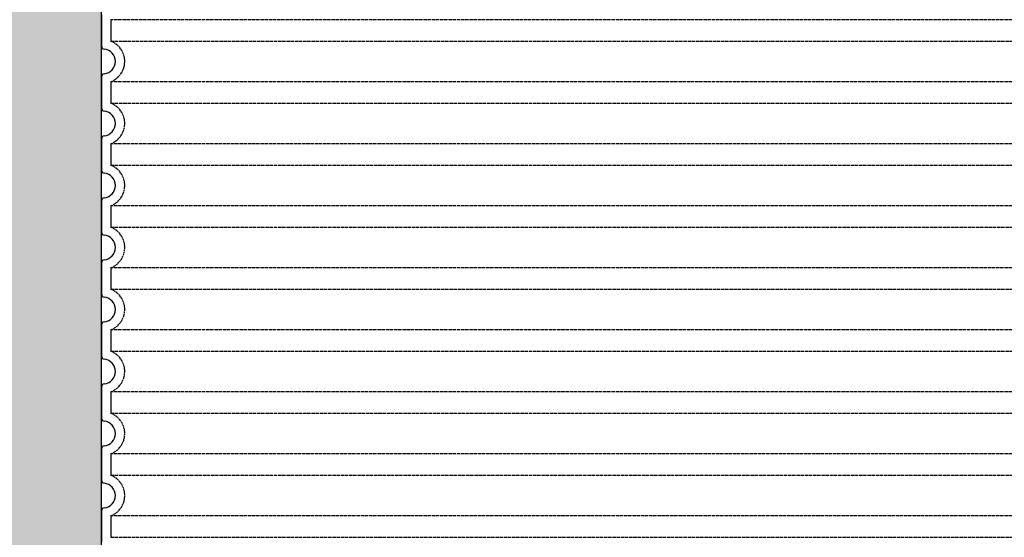
# Model space of a CAD drawing. Extents: x -2074 to 29680, y 4525 to 18851.
# Drawn here: x 22283 to 22918, y 17561 to 17895 of the extents above; entities that cross this region are included whole.
import ezdxf

# ---------------------------------------------------------------- set-up
doc = ezdxf.new("R2010")
doc.units = 0
doc.linetypes.add('DASHED', pattern=[0.2068, 0.1655, -0.0413])
for name, color, linetype in [('ACO_07', 7, 'CONTINUOUS'), ('ACO_251', 251, 'CONTINUOUS'), ('SKRYTÁ__ISO_', 1, 'DASHED'), ('VIDITELNÁ__ISO_', 7, 'CONTINUOUS')]:
    doc.layers.add(name, color=color, linetype=linetype)

msp = doc.modelspace()

# ---------------------------------------------------------------- hatches: boundary and pattern name
at = {"layer": 'ACO_07'}
h = msp.add_hatch(dxfattribs=at)
h.set_pattern_fill('AR-SAND', color=256, scale=2.4)
h.set_pattern_definition([(37.50000000000001, (0, 0), (-3.84007511036171, 117.4591769590422), [0, -92.65920000000001, 0, -103.632, 0, -99.05999999999999]), (7.499999999999999, (0, 0), (107.8855879531206, 172.038024136405), [0, -49.98720000000001, 0, -83.51520000000001, 0, -32.004]), (327.5, (-74.98079999999999, 0), (189.8381688579499, 0.3449243228509829), [0, -30.48, 0, -109.728, 0, -143.256]), (317.5, (-74.98079999999999, 0), (183.2535485933513, 53.50303758173191), [0, -15.24, 0, -71.93279999999999, 0, -82.29599999999999])])
edge = h.paths.add_edge_path()
edge.add_line((24504.22582541723, 18137.97029993793), (24504.22582541723, 18112.97029993793))
edge.add_line((24504.22582541723, 18112.97029993793), (24443.63058732199, 18112.97029993793))
edge.add_line((24443.63058732199, 18112.97029993793), (24442.56390772043, 17903.03835340365))
edge.add_line((24442.56390772043, 17903.03835340365), (24531.63058732187, 17778.5365432081))
edge.add_line((24531.63058732187, 17778.5365432081), (24557.59317443301, 17773.44301098564))
edge.add_arc((24556.63058732199, 17768.53654320793), 5.000000000001549, -78.90026533397838, 78.90026533397838, ccw=False)
edge.add_line((24557.59317443301, 17763.63007543022), (24531.63058732199, 17758.53654320779))
edge.add_line((24531.63058732199, 17758.53654320779), (24531.63058732199, 17435.12854510282))
edge.add_line((24531.63058732199, 17435.12854510282), (24544.13058732199, 17435.12854510282))
edge.add_line((24544.13058732199, 17435.12854510282), (24544.13058732199, 17280.12854510282))
edge.add_line((24544.13058732199, 17280.12854510282), (24640.63058732197, 17280.12854510282))
edge.add_line((24640.63058732197, 17280.12854510282), (24640.6310300163, 17294.12854508882))
edge.add_line((24640.6310300163, 17294.12854508882), (24747.09852293111, 17294.12517847769))
edge.add_line((24747.09852293111, 17294.12517847769), (24752.096841564, 17289.12685984482))
edge.add_line((24752.096841564, 17289.12685984482), (24843.87351127632, 17289.15689066647))
edge.add_arc((24843.89621521241, 17219.77178806047), 69.38510632054168, 33.163056095952584, 90.01874811192658, ccw=False)
edge.add_line((24901.97968143506, 17257.72707663368), (24971.4221987692, 17145.49852181352))
edge.add_line((24971.4221987692, 17145.49852181352), (25033.67603599351, 17029.12854509455))
edge.add_line((25033.67603599351, 17029.12854509455), (25549.77377730536, 17029.12854509455))
edge.add_line((25549.77377730536, 17029.12854509455), (25549.77377730536, 18137.97029993793))
edge.add_line((25549.77377730536, 18137.97029993793), (24504.22582541723, 18137.97029993793))
edge = h.paths.add_edge_path()
edge.add_line((23172.12169962109, 18137.97029993793), (23172.12169962036, 18027.97029993793))
edge.add_line((23172.12169962036, 18027.97029993793), (23198.08428673142, 18022.87676771577))
edge.add_arc((23197.12169962027, 18017.970299938), 5.000000000090321, -78.90026533310822, 78.9002653326911, ccw=False)
edge.add_line((23198.08428673138, 18013.06383216022), (23172.12169962036, 18007.97029993778))
edge.add_line((23172.12169962036, 18007.97029993778), (23172.12169962036, 17435.12854510282))
edge.add_line((23172.12169962036, 17435.12854510282), (23192.13058732199, 17435.12854510282))
edge.add_line((23192.13058732199, 17435.12854510282), (23192.13058732199, 17280.12854510282))
edge.add_line((23192.13058732199, 17280.12854510282), (23322.63058732199, 17280.12854510282))
edge.add_line((23322.63058732199, 17280.12854510282), (23322.63058732199, 17311.12854510282))
edge.add_line((23322.63058732199, 17311.12854510282), (23472.63058732199, 17311.12854510282))
edge.add_line((23472.63058732199, 17311.12854510282), (23472.63058732199, 17280.12854510282))
edge.add_line((23472.63058732199, 17280.12854510282), (23683.13058732199, 17280.12854510282))
edge.add_line((23683.13058732199, 17280.12854510282), (23683.13058732199, 17435.12854510282))
edge.add_line((23683.13058732199, 17435.12854510282), (23695.63058732199, 17435.12854510282))
edge.add_line((23695.63058732199, 17435.12854510282), (23695.63058732125, 17758.53654320793))
edge.add_line((23695.63058732125, 17758.53654320793), (23669.66800021088, 17763.63007543024))
edge.add_arc((23670.63058732199, 17768.53654320793), 4.999999999999107, 101.09973466602162, 258.9002653330383, ccw=False)
edge.add_line((23669.66800021096, 17773.44301098564), (23695.63058732125, 17778.53654320793))
edge.add_line((23695.63058732125, 17778.53654320793), (23788.63058732199, 17908.53654320793))
edge.add_line((23788.63058732199, 17908.53654320793), (23788.63058732199, 18002.18569024694))
edge.add_line((23788.63058732199, 18002.18569024694), (23783.63058732199, 18005.68139490906))
edge.add_line((23783.63058732199, 18005.68139490906), (23783.63058732199, 18112.97029993793))
edge.add_line((23783.63058732199, 18112.97029993793), (23723.63058732199, 18112.97029993793))
edge.add_line((23723.63058732199, 18112.97029993793), (23723.03534922675, 18137.97029993793))
edge.add_line((23723.03534922675, 18137.97029993793), (23172.12169962109, 18137.97029993793))
edge = h.paths.add_edge_path()
edge.add_line((20128.22582541723, 18137.97029993793), (20127.63058732199, 18112.97029993793))
edge.add_line((20127.63058732199, 18112.97029993793), (20067.63058732199, 18112.97029993793))
edge.add_line((20067.63058732199, 18112.97029993793), (20068.07917013044, 17900.92024465848))
edge.add_line((20068.07917013044, 17900.92024465848), (20155.63058732272, 17778.53654320793))
edge.add_line((20155.63058732272, 17778.53654320793), (20181.59317443306, 17773.44301098578))
edge.add_arc((20180.6305873219, 17768.536543208), 5.000000000091021, -78.90026533314898, 78.90026533265018, ccw=False)
edge.add_line((20181.59317443301, 17763.63007543022), (20155.63058732199, 17758.53654320779))
edge.add_line((20155.63058732199, 17758.53654320779), (20155.63058732199, 17435.12854510282))
edge.add_line((20155.63058732199, 17435.12854510282), (20168.13058732199, 17435.12854510282))
edge.add_line((20168.13058732199, 17435.12854510282), (20168.13058732199, 17280.12854510282))
edge.add_line((20168.13058732199, 17280.12854510282), (20212.63058732199, 17280.12854510282))
edge.add_line((20212.63058732199, 17280.12854510282), (20212.63058732199, 17311.12854510282))
edge.add_line((20212.63058732199, 17311.12854510282), (20362.63058732199, 17311.12854510282))
edge.add_line((20362.63058732199, 17311.12854510282), (20362.63058732199, 17280.12854510282))
edge.add_line((20362.63058732199, 17280.12854510282), (22022.63058732199, 17280.12854510282))
edge.add_line((22022.63058732199, 17280.12854510282), (22022.63058732199, 17311.12854510282))
edge.add_line((22022.63058732199, 17311.12854510282), (22172.63058732199, 17311.12854510282))
edge.add_line((22172.63058732199, 17311.12854510282), (22172.63058732199, 17280.12854510282))
edge.add_line((22172.63058732199, 17280.12854510282), (22331.13058732199, 17280.12854510282))
edge.add_line((22331.13058732199, 17280.12854510282), (22331.13058732199, 17435.12854510282))
edge.add_line((22331.13058732199, 17435.12854510282), (22336.13058732199, 17435.12854510282))
edge.add_line((22336.13058732199, 17435.12854510282), (22336.13058732199, 18007.97029993793))
edge.add_line((22336.13058732199, 18007.97029993793), (22310.15911250933, 18013.06383216022))
edge.add_arc((22311.12169962036, 18017.97029993793), 5.000000000001549, 101.09973466602162, 258.9002653339784, ccw=False)
edge.add_line((22310.15911250933, 18022.87676771564), (22336.12169962036, 18027.97029993793))
edge.add_line((22336.12169962036, 18027.97029993793), (22336.12169962036, 18137.97029993793))
edge.add_line((22336.12169962036, 18137.97029993793), (20128.22582541723, 18137.97029993793))
edge = h.paths.add_edge_path()
edge.add_line((17925.30738630246, 17069.12854510282), (17925.30738630246, 18137.97029993793))
edge.add_line((17925.30738630246, 18137.97029993793), (19347.03534922675, 18137.97029993793))
edge.add_line((19347.03534922675, 18137.97029993793), (19347.03534922675, 18112.97029993793))
edge.add_line((19347.03534922675, 18112.97029993793), (19407.63058732199, 18112.97029993793))
edge.add_line((19407.63058732199, 18112.97029993793), (19407.62596042018, 17901.5408281839))
edge.add_line((19407.62596042018, 17901.5408281839), (19319.63058732125, 17778.53654320793))
edge.add_line((19319.63058732125, 17778.53654320793), (19293.66800021092, 17773.44301098578))
edge.add_line((19293.66800021092, 17773.44301098578), (19290.77203676826, 17771.71641547335))
edge.add_line((19290.77203676826, 17771.71641547335), (19289.63058732199, 17768.53654320793))
edge.add_line((19289.63058732199, 17768.53654320793), (19291.27465658728, 17764.83009896798))
edge.add_line((19291.27465658728, 17764.83009896798), (19293.66800021092, 17763.63007543009))
edge.add_line((19293.66800021092, 17763.63007543009), (19319.63058732196, 17758.5365432078))
edge.add_line((19319.63058732196, 17758.5365432078), (19319.63058732196, 17435.12854510282))
edge.add_line((19319.63058732196, 17435.12854510282), (19307.13058732199, 17435.12854510282))
edge.add_line((19307.13058732199, 17435.12854510282), (19307.13058732199, 17280.12854510282))
edge.add_line((19307.13058732199, 17280.12854510282), (18837.63058732199, 17280.12854510282))
edge.add_line((18837.63058732199, 17280.12854510282), (18837.63014462766, 17294.12854508882))
edge.add_line((18837.63014462766, 17294.12854508882), (18731.16601832397, 17294.12854508882))
edge.add_line((18731.16601832397, 17294.12854508882), (18726.16433307997, 17289.12685984482))
edge.add_line((18726.16433307997, 17289.12685984482), (18634.38766336764, 17289.15689066647))
edge.add_arc((18634.36495943157, 17219.7717880604), 69.38510632061806, 89.98125188808545, 146.8369439035394)
edge.add_line((18576.28149320919, 17257.72707663416), (18518.14360127303, 17164.88088836688))
edge.add_line((18518.14360127303, 17164.88088836688), (18464.92783374134, 17069.12854510282))
edge.add_line((18464.92783374134, 17069.12854510282), (17925.30738630246, 17069.12854510282))
edge = h.paths.add_edge_path()
edge.add_line((17997.09641736612, 14428.12854510281), (17737.63049051125, 14878.12854510282))
edge.add_line((17737.63049051125, 14878.12854510282), (18600.24054276358, 14878.12854510282))
edge.add_arc((18634.22977574855, 14937.58857436131), 68.48914540515277, 240.246349257214, 270.3775758597056)
edge.add_line((18634.68111197273, 14869.1009161013), (18726.16433307997, 14869.13023036082))
edge.add_line((18726.16433307997, 14869.13023036082), (18731.16265171284, 14864.13191172793))
edge.add_line((18731.16265171284, 14864.13191172793), (18837.63058732198, 14864.12854510281))
edge.add_line((18837.63058732198, 14864.12854510281), (18837.63058732198, 14878.12854510281))
edge.add_line((18837.63058732198, 14878.12854510281), (20212.63058732199, 14878.12854510281))
edge.add_line((20212.63058732199, 14878.12854510281), (20212.63058732199, 14847.12854510281))
edge.add_line((20212.63058732199, 14847.12854510281), (20362.63058732199, 14847.12854510281))
edge.add_line((20362.63058732199, 14847.12854510281), (20362.63058732199, 14878.12854510282))
edge.add_line((20362.63058732199, 14878.12854510282), (22022.63058732199, 14878.12854510281))
edge.add_line((22022.63058732199, 14878.12854510281), (22022.63058732199, 14847.12854510281))
edge.add_line((22022.63058732199, 14847.12854510281), (22172.63058732199, 14847.12854510281))
edge.add_line((22172.63058732199, 14847.12854510281), (22172.63058732199, 14878.12854510281))
edge.add_line((22172.63058732199, 14878.12854510281), (23322.63058732199, 14878.12854510281))
edge.add_line((23322.63058732199, 14878.12854510281), (23322.63058732199, 14847.12854510281))
edge.add_line((23322.63058732199, 14847.12854510281), (23472.63058732199, 14847.12854510281))
edge.add_line((23472.63058732199, 14847.12854510281), (23472.63058732199, 14878.12854510282))
edge.add_line((23472.63058732199, 14878.12854510282), (24640.63058732197, 14878.12854510282))
edge.add_line((24640.63058732197, 14878.12854510282), (24640.6310300163, 14864.12854511681))
edge.add_line((24640.6310300163, 14864.12854511681), (24747.09852293111, 14864.13191172794))
edge.add_line((24747.09852293111, 14864.13191172794), (24752.096841564, 14869.13023036082))
edge.add_line((24752.096841564, 14869.13023036082), (24843.87351127634, 14869.10019953917))
edge.add_arc((24843.89621521241, 14938.48530214516), 69.3851063205453, 269.9812518880884, 299.5552340491886)
edge.add_line((24878.12127705961, 14878.12854510282), (25740.63068413272, 14878.12854510282))
edge.add_line((25740.63068413272, 14878.12854510282), (25481.16475727785, 14428.12854510281))
edge.add_line((25481.16475727785, 14428.12854510281), (25251.63058732199, 14428.12854510281))
edge.add_line((25251.63058732199, 14428.12854510281), (25251.63058732199, 14578.12854510281))
edge.add_line((25251.63058732199, 14578.12854510281), (18226.63058732199, 14578.12854510281))
edge.add_line((18226.63058732199, 14578.12854510281), (18226.63058732199, 14428.12854510282))
edge.add_line((18226.63058732199, 14428.12854510282), (17997.09641736612, 14428.12854510281))
at = {"layer": 'ACO_251'}
h = msp.add_hatch(dxfattribs=at)
h.set_pattern_fill('EARTH', color=256, scale=25, angle=45, style=0)
h.set_pattern_definition([(45, (0, 0), (1.4210854715202e-14, 224.5064030267288), [158.75, -158.75]), (45, (-42.09495056751165, 42.09495056751166), (1.4210854715202e-14, 224.5064030267288), [158.75, -158.75]), (45, (-84.1899011350233, 84.18990113502332), (1.4210854715202e-14, 224.5064030267288), [158.75, -158.75]), (135, (-84.1899011350233, 112.2532015133644), (-224.5064030267288, 1.4210854715202e-14), [158.75, -158.75]), (135, (-42.09495056751164, 154.3481520808761), (-224.5064030267288, 1.4210854715202e-14), [158.75, -158.75]), (135, (1.4210854715202e-14, 196.4431026483877), (-224.5064030267288, 1.4210854715202e-14), [158.75, -158.75])])
h.paths.add_polyline_path([(26969.50857351784, 16990.81509798282), (27198.29795870347, 16986.52094147534), (27750.87578666369, 17937.97029993793), (28360.78193488899, 17937.97029993793), (28360.78193488899, 18137.97029993793), (27635.40573282576, 18137.97029993793)])
h.paths.add_polyline_path([(16467.89342962631, 16662.93560706708), (16701.72566070622, 16658.54680119684), (17997.09641736613, 14428.12854510282), (25481.16475727785, 14428.12854510281), (26724.72322975188, 16569.33445489062), (26953.51261493752, 16565.04029838314), (25596.29311683521, 14228.12854510281), (17881.96805780876, 14228.12854510281)])
h.paths.add_polyline_path([(15117.47923975499, 17937.97029993793), (15117.47923975499, 18137.97029993793), (15842.51374753765, 18137.97029993793), (16451.5448971974, 17089.31748162539), (16217.71266611749, 17093.70628749562), (15727.38538798029, 17937.97029993793)])
edge = h.paths.add_edge_path(flags=16)
edge.add_line((27635.74742710633, 18137.97029993793), (26969.50857351784, 16990.81509798282))

# ---------------------------------------------------------------- linework, layer by layer
at = {"layer": 'ACO_07'}
msp.add_lwpolyline([(20362.63058732199, 17280.12854510282), (22022.63058732199, 17280.12854510282), (22022.63058732199, 17311.12854510282), (22172.63058732199, 17311.12854510282), (22172.63058732199, 17280.12854510282), (22331.13058732199, 17280.12854510282), (22331.13058732199, 17435.12854510282), (22336.13058732199, 17435.12854510282), (22336.13058732199, 18007.97029993793), (22310.15911250933, 18013.06383216022, -0.8228756555414705), (22310.15911250933, 18022.87676771564), (22336.12169962036, 18027.97029993793), (22336.12169962036, 18137.97029993793), (20128.22582541723, 18137.97029993793)], format="xyb", dxfattribs=at)
at = {"layer": 'SKRYTÁ__ISO_', "ltscale": 13.03933143615723}
for p, q in [((23166.12169962036, 17894.89360310693), (22342.12169962036, 17894.89360310693)), ((22342.12169962036, 17881.04699676893), (23166.12169962036, 17881.04699676893)), ((23166.12169962036, 17854.89360310693), (22342.12169962036, 17854.89360310693)), ((22342.12169962036, 17841.04699676893), (23166.12169962036, 17841.04699676893)), ((23166.12169962036, 17814.89360310693), (22342.12169962036, 17814.89360310693)), ((22342.12169962036, 17801.04699676893), (23166.12169962036, 17801.04699676893)), ((23166.12169962036, 17774.89360310693), (22342.12169962036, 17774.89360310693)), ((22342.12169962036, 17761.04699676893), (23166.12169962036, 17761.04699676893)), ((23166.12169962036, 17734.89360310693), (22342.12169962036, 17734.89360310693)), ((22342.12169962036, 17721.04699676893), (23166.12169962036, 17721.04699676893)), ((23166.12169962036, 17694.89360310693), (22342.12169962036, 17694.89360310693)), ((22342.12169962036, 17681.04699676893), (23166.12169962036, 17681.04699676893)), ((23166.12169962036, 17654.89360310693), (22342.12169962036, 17654.89360310693)), ((22342.12169962036, 17641.04699676893), (23166.12169962036, 17641.04699676893)), ((23166.12169962036, 17614.89360310693), (22342.12169962036, 17614.89360310693)), ((22342.12169962036, 17601.04699676893), (23166.12169962036, 17601.04699676893)), ((23166.12169962036, 17574.89360310693), (22342.12169962036, 17574.89360310693)), ((22342.12169962036, 17561.04699676893), (23166.12169962036, 17561.04699676893))]:
    msp.add_line(p, q, dxfattribs=at)
at = {"layer": 'SKRYTÁ__ISO_', "ltscale": 2.635982990264893}
for p, q in [((22342.12169962036, 17894.89360310693), (22342.12169962036, 17881.04699676893)), ((22342.12169962036, 17854.89360310693), (22342.12169962036, 17841.04699676893)), ((22342.12169962036, 17814.89360310693), (22342.12169962036, 17801.04699676893)), ((22342.12169962036, 17774.89360310693), (22342.12169962036, 17761.04699676893)), ((22342.12169962036, 17734.89360310693), (22342.12169962036, 17721.04699676893)), ((22342.12169962036, 17694.89360310693), (22342.12169962036, 17681.04699676893)), ((22342.12169962036, 17654.89360310693), (22342.12169962036, 17641.04699676893)), ((22342.12169962036, 17614.89360310693), (22342.12169962036, 17601.04699676893)), ((22342.12169962036, 17574.89360310693), (22342.12169962036, 17561.04699676893))]:
    msp.add_line(p, q, dxfattribs=at)
at = {"layer": 'SKRYTÁ__ISO_', "ltscale": 6.426379203796387}
for centre in [(22337.12169962036, 17867.97029993793), (22337.12169962036, 17827.97029993793), (22337.12169962036, 17787.97029993793), (22337.12169962036, 17747.97029993794), (22337.12169962036, 17707.97029993793), (22337.12169962036, 17667.97029993793), (22337.12169962036, 17627.97029993793), (22337.12169962036, 17587.97029993793)]:
    msp.add_arc(centre, 14, 290.924832426881, 69.07516757311897, dxfattribs=at)
at = {"layer": 'VIDITELNÁ__ISO_'}
for p, q in [((22336.12169962036, 17898.02042556693), (22336.12169962036, 17877.92017430893)), ((22336.12169962036, 17858.02042556693), (22336.12169962036, 17837.92017430893)), ((22336.12169962036, 17818.02042556693), (22336.12169962036, 17797.92017430894)), ((22336.12169962036, 17778.02042556693), (22336.12169962036, 17757.92017430893)), ((22336.12169962036, 17738.02042556693), (22336.12169962036, 17717.92017430894)), ((22336.12169962036, 17698.02042556693), (22336.12169962036, 17677.92017430893)), ((22336.12169962036, 17658.02042556693), (22336.12169962036, 17637.92017430893)), ((22336.12169962036, 17618.02042556693), (22336.12169962036, 17597.92017430894)), ((22336.12169962036, 17578.02042556693), (22336.12169962036, 17557.92017430893))]:
    msp.add_line(p, q, dxfattribs=at)
for centre, radius, start, end in [((22338.12169962036, 17877.92017430893), 2, 180, 264.2608295219774), ((22337.12169962036, 17867.97029993793), 8.000000000000002, 275.7391704771826, 84.26082952281736), ((22338.12169962036, 17858.02042556693), 2, 95.73917047802263, 180), ((22338.12169962036, 17837.92017430894), 2, 180, 264.2608295219774), ((22337.12169962036, 17827.97029993793), 8.000000000000002, 275.7391704771826, 84.26082952281736), ((22338.12169962036, 17818.02042556693), 2, 95.73917047802263, 180), ((22338.12169962036, 17797.92017430894), 2, 180, 264.2608295219774), ((22337.12169962036, 17787.97029993793), 8.000000000000002, 275.7391704771826, 84.26082952281736), ((22338.12169962036, 17778.02042556693), 2, 95.73917047802263, 180), ((22338.12169962036, 17757.92017430894), 2, 180, 264.2608295219774), ((22337.12169962036, 17747.97029993794), 8.000000000000002, 275.7391704771826, 84.26082952281736), ((22338.12169962036, 17738.02042556693), 2, 95.73917047802263, 180), ((22338.12169962036, 17717.92017430894), 2, 180, 264.2608295219774), ((22337.12169962036, 17707.97029993793), 8.000000000000002, 275.7391704771826, 84.26082952281736), ((22338.12169962036, 17698.02042556693), 2, 95.73917047802263, 180), ((22338.12169962036, 17677.92017430893), 2, 180, 264.2608295219774), ((22337.12169962036, 17667.97029993793), 8.000000000000002, 275.7391704771826, 84.26082952281736), ((22338.12169962036, 17658.02042556693), 2, 95.73917047802263, 180), ((22338.12169962036, 17637.92017430894), 2, 180, 264.2608295219774), ((22337.12169962036, 17627.97029993793), 8.000000000000002, 275.7391704771826, 84.26082952281736), ((22338.12169962036, 17618.02042556693), 2, 95.73917047802263, 180), ((22338.12169962036, 17597.92017430894), 2, 180, 264.2608295219774), ((22337.12169962036, 17587.97029993793), 8.000000000000002, 275.7391704771826, 84.26082952281736), ((22338.12169962036, 17578.02042556693), 2, 95.73917047802263, 180)]:
    msp.add_arc(centre, radius, start, end, dxfattribs=at)

doc.saveas('drawing.dxf')
